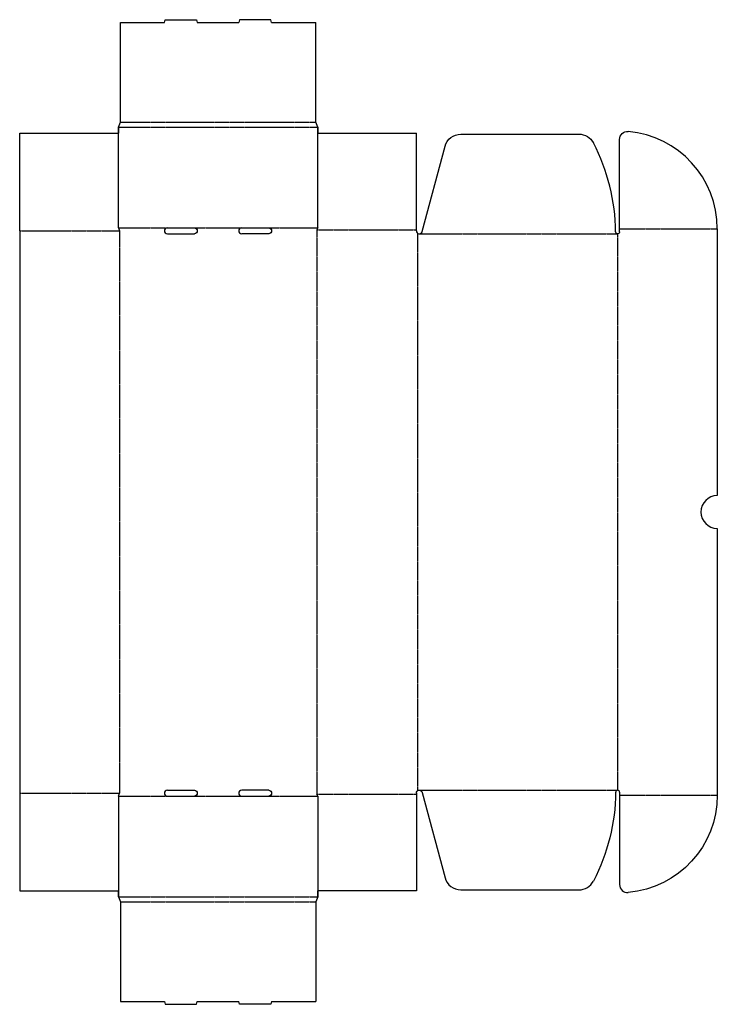
# Model space of a CAD drawing. Extents: x 0 to 1060, y -172 to 1324.
import ezdxf

# ---------------------------------------------------------------- set-up
doc = ezdxf.new("R2010")
doc.units = 0
doc.header["$MEASUREMENT"] = 0
doc.linetypes.add('CENTER_G', pattern=[0.5725, 0.5, -0.0725])
doc.layers.add('LAYER1', color=7, linetype='CONTINUOUS')

msp = doc.modelspace()

# ---------------------------------------------------------------- linework, layer by layer
at = {"layer": 'LAYER1', "color": 7}
for p, q in [((153, 1168.5), (153, 1320)), ((153, 1320), (220, 1320)), ((220, 1320), (221.2, 1324.5)), ((221.2, 1324.5), (268.8, 1324.5)), ((268.8, 1324.5), (270, 1320)), ((270, 1320), (333, 1320)), ((334.2, 1324.5), (333, 1320)), ((381.8, 1324.5), (334.2, 1324.5)), ((383, 1320), (381.8, 1324.5)), ((383, 1320), (450, 1320)), ((450, 1168.5), (450, 1320)), ((150, 1161), (153, 1168.5)), ((453, 1161), (450, 1168.5)), ((150, 1008), (150, 1161)), ((150, 1161), (150, 1152)), ((453, 1161), (453, 1152)), ((453, 1008), (453, 1161)), ((0, 1152), (150, 1152)), ((0, 1003.5), (0, 1152)), ((453, 1152), (603, 1152)), ((603, 1003.5), (603, 1152)), ((670.7, 1150.5), (850, 1150.5)), ((912, 1006.5), (912, 1142.5)), ((611.8, 1002.3), (646.6, 1132)), ((0, 1003.5), (0, 148.5)), ((150, 1008), (151.5, 1003.5)), ((224.5, 1008), (265.5, 1008)), ((337.5, 1008), (378.5, 1008)), ((453, 1008), (451.5, 1005)), ((912, 1002), (912, 1006.5)), ((1060.5, 1006.5), (1060.5, 601)), ((224.5, 999), (265.5, 999)), ((378.5, 999), (337.5, 999)), ((1060.5, 551), (1060.5, 145.5)), ((224.5, 153), (265.5, 153)), ((378.5, 153), (337.5, 153)), ((912, 150), (912, 145.5)), ((0, 148.5), (0, 0)), ((150, 144), (151.5, 148.5)), ((150, 144), (150, -9)), ((224.5, 144), (265.5, 144)), ((337.5, 144), (378.5, 144)), ((453, 144), (451.5, 147)), ((453, 144), (453, -9)), ((603, 148.5), (603, 0)), ((611.8, 149.7), (646.6, 20)), ((912, 145.5), (912, 9.5)), ((0, 0), (150, 0)), ((150, -9), (150, 0)), ((453, -9), (453, 0)), ((603, 0), (453, 0)), ((670.7, 1.5), (850, 1.5)), ((150, -9), (153, -16.5)), ((453, -9), (450, -16.5)), ((153, -16.5), (153, -168)), ((450, -16.5), (450, -168)), ((153, -168), (220, -168)), ((220, -168), (221.2, -172.5)), ((221.2, -172.5), (268.8, -172.5)), ((268.8, -172.5), (270, -168)), ((270, -168), (333, -168)), ((334.2, -172.5), (333, -168)), ((381.8, -172.5), (334.2, -172.5)), ((383, -168), (381.8, -172.5)), ((383, -168), (450, -168))]:
    msp.add_line(p, q, dxfattribs=at)
at = {"layer": 'LAYER1', "color": 3, "linetype": 'CENTER_G'}
for p, q in [((153, 1168.5), (450, 1168.5)), ((150, 1161), (453, 1161)), ((0, 1003.5), (151.5, 1003.5)), ((150, 1008), (224.5, 1008)), ((151.5, 1003.5), (151.5, 148.5)), ((265.5, 1008), (337.5, 1008)), ((378.5, 1008), (453, 1008)), ((451.5, 1005), (603, 1005)), ((451.5, 1005), (451.5, 147)), ((912, 1006.5), (1060.5, 1006.5)), ((604.5, 1000.1), (604.5, 151.9)), ((607.5, 999), (909, 999)), ((909, 999), (909, 153)), ((607.5, 153), (909, 153)), ((0, 148.5), (151.5, 148.5)), ((150, 144), (224.5, 144)), ((265.5, 144), (337.5, 144)), ((378.5, 144), (453, 144)), ((451.5, 147), (603, 147)), ((912, 145.5), (1060.5, 145.5)), ((150, -9), (453, -9)), ((153, -16.5), (450, -16.5))]:
    msp.add_line(p, q, dxfattribs=at)
at = {"layer": 'LAYER1', "color": 7}
for centre, radius, start, end in [((150, 1161), 2.291431470751647e-12, 23.3852, 0), ((453, 1161), 2.049518613753201e-12, 160.56, 0), ((912, 1006.5), 148.5, 0, 84.9565), ((607.5, 999), 298.5, 0.5701, 27.5484), ((224.5, 1003.5), 4.5, 90, 270), ((337.5, 1003.5), 4.5, 90, 270), ((607.5, 1003.5), 4.5, 180, 345), ((1060.5, 576), 25, 90, 270), ((224.5, 148.5), 4.5, 90, 270), ((337.5, 148.5), 4.5, 90, 270), ((909, 150), 3, 0, 179.4299), ((670.7, 26.5), 25, 195, 270), ((850, 26.5), 25, 270, 332.4516), ((924, 9.5), 12, 180, 275.0435), ((150, -9), 6.07087979554246e-14, 159.444, 0), ((453, -9), 1.185909449253196e-13, 16.5348, 0)]:
    msp.add_arc(centre, radius, start, end, dxfattribs=at)
at = {"layer": 'LAYER1', "color": 7, "extrusion": (0, 0, -1)}
for centre, radius, start, end in [((-924, 1142.5), 12, 0, 95.0435), ((-670.7, 1125.5), 25, 15, 90), ((-850, 1125.5), 25, 90, 152.4516), ((-265.5, 1003.5), 4.5, 90, 270), ((-378.5, 1003.5), 4.5, 90, 270), ((-909, 1002), 3, 180, 359.4299), ((-265.5, 148.5), 4.5, 90, 270), ((-378.5, 148.5), 4.5, 90, 270), ((-607.5, 148.5), 4.5, 0, 165), ((-607.5, 153), 298.5, 180.5701, 207.5484), ((-912, 145.5), 148.5, 180, 264.9565)]:
    msp.add_arc(centre, radius, start, end, dxfattribs=at)

doc.saveas('drawing.dxf')
